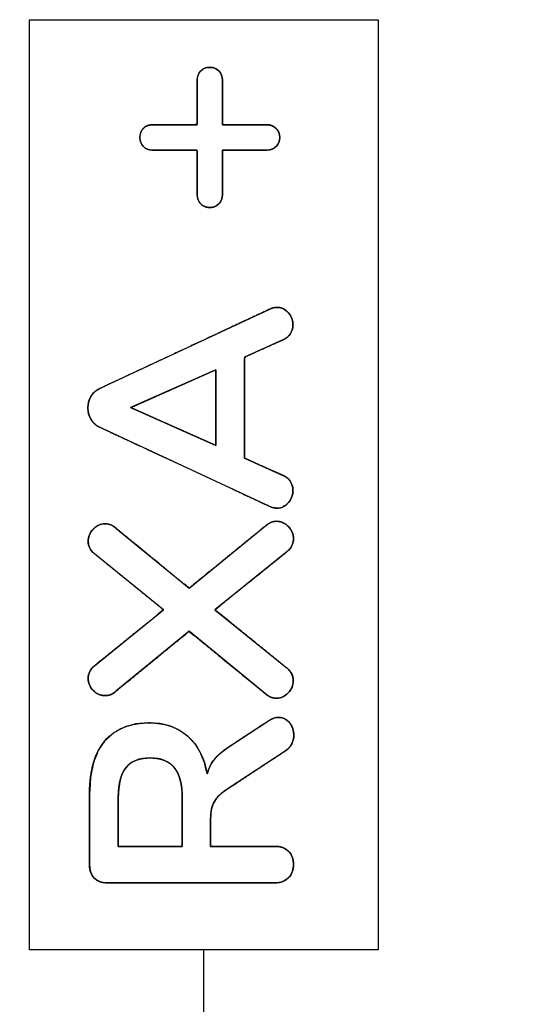
# Model space of a CAD drawing. Units: millimetres. Extents: x 3 to 584, y 10 to 410.
# Drawn here: x 131 to 136, y 246 to 254 of the extents above; entities that cross this region are included whole.
import ezdxf
from ezdxf.enums import TextEntityAlignment as Align

# ---------------------------------------------------------------- set-up
doc = ezdxf.new("R2010")
doc.units = ezdxf.units.MM
doc.layers.add('Default', color=7, linetype='Continuous')
doc.layers.add('Seri', color=7, linetype='Continuous')
doc.styles.add('SEACAD_Solid_Edge_ISO', font='txt')
doc.styles.add('SEACAD_Solid_Edge_ISOI', font='seisoi.ttf')
doc.dimstyles.new('UNE', dxfattribs={"dimtxt": 7, "dimasz": 7, "dimexe": 3.5, "dimexo": 0, "dimgap": 1.75, "dimtad": 1, "dimdec": 0, "dimtxsty": 'SEACAD_Solid_Edge_ISO', "dimblk1": '_SE_FILLED', "dimblk2": '_SE_FILLED', "dimsah": 1, "dimcen": 3.5, "dimadec": 0, "dimazin": 0, "dimtfac": 0.7, "dimtdec": 3, "dimtmove": 0, "dimatfit": 3, "dimfxl": 1, "dimarcsym": 0})

# ---------------------------------------------------------------- blocks, each defined once
blk = doc.blocks.new('DMBLK4')
at = {"layer": 'Default', "linetype": 'Continuous'}
for points in [[(32.2418, 274.9568), (33.4085, 267.9568), (34.5752, 274.9568)], [(32.2418, 257.9487), (34.5752, 257.9487), (33.4085, 264.9487)]]:
    blk.add_hatch(color=7, dxfattribs=at).paths.add_polyline_path(points)
at = {"layer": 'Default', "color": 7, "linetype": 'Continuous'}
for p, q in [((33.4085, 281.5845), (33.4085, 250.9487)), ((171.5403, 267.9568), (29.9085, 267.9568)), ((157.8403, 264.9487), (29.9085, 264.9487))]:
    blk.add_line(p, q, dxfattribs=at)
at = {"layer": 'Default', "color": 7, "linetype": 'Continuous', "style": 'SEACAD_Solid_Edge_ISOI'}
blk.add_text('3', height=7, rotation=90, dxfattribs=at).set_placement((24.6585, 274.8391), align=Align.TOP_LEFT)
blk = doc.blocks.new('_SE_FILLED')
at = {"color": 0}
blk.add_line((0, 0), (-1, 0), dxfattribs=at)
blk.add_solid([(0, 0), (-1, -0.1665), (-1, 0.1665), (0, 0)], dxfattribs=at)

msp = doc.modelspace()

# ---------------------------------------------------------------- linework, layer by layer
at = {"layer": 'Seri', "color": 7, "linetype": 'Continuous'}
for points in [[(131.365, 246.3381), (131.365, 246.3381), (131.365, 254.3381), (131.365, 254.3381)], [(131.365, 254.3381), (131.365, 254.3381), (134.365, 254.3381), (134.365, 254.3381)], [(134.365, 254.3381), (134.365, 254.3381), (134.365, 246.3381), (134.365, 246.3381)], [(132.8077, 253.4345), (132.8077, 253.4345), (132.8077, 253.8197), (132.8077, 253.8197)], [(133.025, 253.8197), (133.025, 253.8197), (133.025, 253.4345), (133.025, 253.4345)], [(132.4225, 253.4345), (132.4225, 253.4345), (132.8077, 253.4345), (132.8077, 253.4345)], [(133.025, 253.4345), (133.025, 253.4345), (133.4078, 253.4345), (133.4078, 253.4345)], [(132.8077, 253.2172), (132.8077, 253.2172), (132.4225, 253.2172), (132.4225, 253.2172)], [(132.8077, 252.8319), (132.8077, 252.8319), (132.8077, 253.2172), (132.8077, 253.2172)], [(133.4078, 253.2172), (133.4078, 253.2172), (133.025, 253.2172), (133.025, 253.2172)], [(133.025, 253.2172), (133.025, 253.2172), (133.025, 252.8319), (133.025, 252.8319)], [(131.9681, 251.1651), (131.9681, 251.1651), (133.4325, 251.8491), (133.4325, 251.8491)], [(133.546, 251.5849), (133.546, 251.5849), (133.2151, 251.4367), (133.2151, 251.4367)], [(133.2151, 251.4367), (133.2151, 251.4367), (133.2151, 250.5675), (133.2151, 250.5675)], [(132.9682, 251.3281), (132.9682, 251.3281), (132.2348, 251.0021), (132.2348, 251.0021)], [(132.9682, 250.6762), (132.9682, 250.6762), (132.9682, 251.3281), (132.9682, 251.3281)], [(132.2348, 251.0021), (132.2348, 251.0021), (132.9682, 250.6762), (132.9682, 250.6762)], [(133.4325, 250.1526), (133.4325, 250.1526), (131.9681, 250.8342), (131.9681, 250.8342)], [(133.2151, 250.5675), (133.2151, 250.5675), (133.546, 250.4193), (133.546, 250.4193)], [(132.7386, 249.4488), (132.7386, 249.4488), (133.3954, 249.9847), (133.3954, 249.9847)], [(132.1089, 249.965), (132.1089, 249.965), (132.7386, 249.4488), (132.7386, 249.4488)], [(132.5188, 249.2636), (132.5188, 249.2636), (131.9237, 249.7452), (131.9237, 249.7452)], [(133.5831, 249.7649), (133.5831, 249.7649), (132.9608, 249.2636), (132.9608, 249.2636)], [(131.9237, 248.7821), (131.9237, 248.7821), (132.5188, 249.2636), (132.5188, 249.2636)], [(132.9608, 249.2636), (132.9608, 249.2636), (133.5831, 248.7599), (133.5831, 248.7599)], [(132.7386, 249.0784), (132.7386, 249.0784), (132.1089, 248.5623), (132.1089, 248.5623)], [(133.3954, 248.5401), (133.3954, 248.5401), (132.7386, 249.0784), (132.7386, 249.0784)], [(133.0793, 248.0833), (133.0793, 248.0833), (133.4226, 248.308), (133.4226, 248.308)], [(133.5658, 248.0487), (133.5658, 248.0487), (133.067, 247.7203), (133.067, 247.7203)], [(131.8817, 247.0684), (131.8817, 247.0684), (131.8817, 247.6857), (131.8817, 247.6857)], [(132.1286, 247.6413), (132.1286, 247.6413), (132.1286, 247.2264), (132.1286, 247.2264)], [(132.6793, 247.2264), (132.6793, 247.2264), (132.6793, 247.6413), (132.6793, 247.6413)], [(132.9238, 247.4709), (132.9238, 247.4709), (132.9238, 247.2289), (132.9238, 247.2289)], [(132.1286, 247.2264), (132.1286, 247.2264), (132.6793, 247.2264), (132.6793, 247.2264)], [(132.9238, 247.2289), (132.9238, 247.2289), (133.4769, 247.2289), (133.4769, 247.2289)], [(133.4769, 246.9153), (133.4769, 246.9153), (132.0323, 246.9153), (132.0323, 246.9153)], [(134.365, 246.3381), (134.365, 246.3381), (131.365, 246.3381), (131.365, 246.3381)], [(132.8648, 238.7271), (132.8648, 238.7271), (132.8648, 246.3381), (132.8648, 246.3381)]]:
    msp.add_open_spline(points, degree=3, dxfattribs=at)
for points, degree, knots in [([(132.8077, 253.8197), (132.8095, 253.8413), (132.8148, 253.8611), (132.8237, 253.879), (132.8361, 253.895), (132.8515, 253.9087), (132.8688, 253.9187), (132.888, 253.9253), (132.909, 253.9282), (132.9309, 253.9276), (132.9513, 253.9235), (132.9698, 253.9158), (132.9865, 253.9045), (133.001, 253.8899), (133.0123, 253.8732), (133.02, 253.8547), (133.0242, 253.8343), (133.025, 253.8127), (133.025, 253.7266), (133.025, 253.5926), (133.025, 253.4746), (133.0268, 253.4345), (133.0982, 253.4345), (133.2278, 253.4345), (133.3522, 253.4345), (133.4078, 253.4345), (133.4294, 253.4328), (133.4494, 253.4274), (133.4676, 253.4185), (133.4842, 253.4061), (133.4983, 253.3906), (133.5088, 253.3734), (133.5156, 253.3542), (133.5187, 253.3332), (133.518, 253.3112), (133.5137, 253.2909), (133.5057, 253.2723), (133.494, 253.2557), (133.4789, 253.2411), (133.4617, 253.2299), (133.4429, 253.2222), (133.4224, 253.218), (133.4008, 253.2172), (133.3153, 253.2172), (133.1821, 253.2172), (133.0648, 253.2172), (133.025, 253.2154), (133.025, 253.1435), (133.025, 253.013), (133.025, 252.8879), (133.025, 252.8319), (133.0232, 252.8104), (133.0179, 252.7906), (133.009, 252.7727), (132.9965, 252.7567), (132.9811, 252.7431), (132.9638, 252.733), (132.9447, 252.7265), (132.9238, 252.7235), (132.9018, 252.7241), (132.8814, 252.7283), (132.8628, 252.736), (132.8462, 252.7473), (132.8316, 252.7619), (132.8203, 252.7785), (132.8126, 252.797), (132.8085, 252.8174), (132.8077, 252.8389), (132.8077, 252.925), (132.8077, 253.0591), (132.8077, 253.1772), (132.8059, 253.2172), (132.734, 253.2172), (132.6035, 253.2172), (132.4784, 253.2172), (132.4225, 253.2172), (132.4009, 253.219), (132.3811, 253.2243), (132.3632, 253.2332), (132.3472, 253.2456), (132.3335, 253.261), (132.3235, 253.2783), (132.3169, 253.2974), (132.314, 253.3184), (132.3146, 253.3404), (132.3187, 253.3608), (132.3264, 253.3793), (132.3377, 253.396), (132.3523, 253.4106), (132.369, 253.4219), (132.3875, 253.4296), (132.4079, 253.4337), (132.4295, 253.4345), (132.5156, 253.4345), (132.6496, 253.4345), (132.7676, 253.4345), (132.8077, 253.4363), (132.8077, 253.5082), (132.8077, 253.6387), (132.8077, 253.7638), (132.8077, 253.8197)], 1, [0, 0, 0.004874, 0.009474, 0.013968, 0.018537, 0.023157, 0.027655, 0.032204, 0.036974, 0.041919, 0.046589, 0.051098, 0.055618, 0.060261, 0.064786, 0.069295, 0.073968, 0.078831, 0.098187, 0.12832, 0.15486, 0.163877, 0.17994, 0.209092, 0.237053, 0.249547, 0.254427, 0.259072, 0.26364, 0.268299, 0.273005, 0.277549, 0.282112, 0.286881, 0.291833, 0.296514, 0.30105, 0.30563, 0.31036, 0.314965, 0.319539, 0.324245, 0.329097, 0.348333, 0.378278, 0.404653, 0.413614, 0.429782, 0.459124, 0.487268, 0.499843, 0.504708, 0.509306, 0.513799, 0.518362, 0.52298, 0.527477, 0.532021, 0.53678, 0.54173, 0.546408, 0.55092, 0.555441, 0.56008, 0.564601, 0.56911, 0.57378, 0.578635, 0.597996, 0.628137, 0.654684, 0.663703, 0.679867, 0.709201, 0.737338, 0.74991, 0.754784, 0.759383, 0.763875, 0.768437, 0.773061, 0.77756, 0.782105, 0.78687, 0.791823, 0.796496, 0.801005, 0.805529, 0.810177, 0.814702, 0.819211, 0.823884, 0.828747, 0.848103, 0.878236, 0.904776, 0.913793, 0.929957, 0.959291, 0.987428, 1, 1]), ([(132.8077, 253.8197), (132.8077, 253.851), (132.818, 253.8769), (132.8386, 253.8975), (132.8591, 253.9181), (132.8851, 253.9284), (132.9164, 253.9284), (132.9476, 253.9284), (132.9736, 253.9181), (132.9941, 253.8975), (133.0147, 253.8769), (133.025, 253.851), (133.025, 253.8197)], 3, [0, 0, 0, 0, 0.25, 0.25, 0.25, 0.5, 0.5, 0.5, 0.75, 0.75, 0.75, 1, 1, 1, 1]), ([(132.4225, 253.2172), (132.3912, 253.2172), (132.3653, 253.2275), (132.3447, 253.248), (132.3241, 253.2686), (132.3138, 253.2945), (132.3138, 253.3258), (132.3138, 253.3571), (132.3241, 253.383), (132.3447, 253.4036), (132.3653, 253.4242), (132.3912, 253.4345), (132.4225, 253.4345)], 3, [0, 0, 0, 0, 0.25, 0.25, 0.25, 0.5, 0.5, 0.5, 0.75, 0.75, 0.75, 1, 1, 1, 1]), ([(133.4078, 253.4345), (133.439, 253.4345), (133.4654, 253.4242), (133.4868, 253.4036), (133.5082, 253.383), (133.5189, 253.3571), (133.5189, 253.3258), (133.5189, 253.2945), (133.5082, 253.2686), (133.4868, 253.248), (133.4654, 253.2275), (133.439, 253.2172), (133.4078, 253.2172)], 3, [0, 0, 0, 0, 0.25, 0.25, 0.25, 0.5, 0.5, 0.5, 0.75, 0.75, 0.75, 1, 1, 1, 1]), ([(133.025, 252.8319), (133.025, 252.8007), (133.0147, 252.7747), (132.9941, 252.7542), (132.9736, 252.7336), (132.9476, 252.7233), (132.9164, 252.7233), (132.8851, 252.7233), (132.8591, 252.7336), (132.8386, 252.7542), (132.818, 252.7747), (132.8077, 252.8007), (132.8077, 252.8319)], 3, [0, 0, 0, 0, 0.25, 0.25, 0.25, 0.5, 0.5, 0.5, 0.75, 0.75, 0.75, 1, 1, 1, 1]), ([(133.4325, 251.8491), (133.4447, 251.8542), (133.4569, 251.8583), (133.4691, 251.8612), (133.4813, 251.8631), (133.4935, 251.8639), (133.5122, 251.863), (133.5322, 251.859), (133.551, 251.8516), (133.5686, 251.8409), (133.5849, 251.827), (133.5998, 251.81), (133.612, 251.7917), (133.6214, 251.7723), (133.6279, 251.7521), (133.6316, 251.7308), (133.6324, 251.7102), (133.6314, 251.6954), (133.6288, 251.681), (133.6247, 251.667), (133.619, 251.6533), (133.6119, 251.6399), (133.6032, 251.6273), (133.5927, 251.6157), (133.5806, 251.6052), (133.5668, 251.5958), (133.5512, 251.5874), (133.5306, 251.5781), (133.466, 251.5491), (133.3756, 251.5086), (133.2865, 251.4687), (133.2262, 251.4417), (133.2151, 251.4209), (133.2151, 251.2809), (133.2151, 251.0542), (133.2151, 250.8124), (133.2151, 250.6272), (133.2159, 250.5671), (133.2561, 250.5492), (133.3363, 250.5132), (133.4295, 250.4715), (133.5083, 250.4362), (133.5456, 250.4195), (133.5604, 250.4122), (133.575, 250.4032), (133.5878, 250.3932), (133.599, 250.382), (133.6084, 250.3698), (133.6162, 250.3566), (133.6225, 250.3429), (133.6272, 250.3286), (133.6305, 250.3138), (133.6322, 250.2985), (133.6323, 250.2806), (133.6298, 250.2596), (133.6245, 250.2394), (133.6163, 250.2198), (133.6052, 250.201), (133.5914, 250.1829), (133.5756, 250.1671), (133.5586, 250.1547), (133.5403, 250.1457), (133.5208, 250.1401), (133.5001, 250.1379), (133.4864, 250.1382), (133.4742, 250.1397), (133.462, 250.1422), (133.4498, 250.1458), (133.4376, 250.1504), (133.3832, 250.1756), (133.1162, 250.2999), (132.7222, 250.4832), (132.322, 250.6695), (132.0359, 250.8027), (131.9622, 250.837), (131.9449, 250.8468), (131.9292, 250.8583), (131.9152, 250.8716), (131.9029, 250.8865), (131.8923, 250.9031), (131.8834, 250.9207), (131.8765, 250.9387), (131.8714, 250.9572), (131.8682, 250.9761), (131.8669, 250.9955), (131.8675, 251.0151), (131.8699, 251.0342), (131.8741, 251.0529), (131.8803, 251.0711), (131.8883, 251.089), (131.8982, 251.1061), (131.9098, 251.1217), (131.9231, 251.1357), (131.938, 251.1479), (131.9547, 251.1585), (131.9787, 251.1701), (132.1806, 251.2644), (132.5475, 251.4358), (132.9588, 251.6279), (133.294, 251.7844), (133.4325, 251.8491)], 1, [0, 0, 0.002152, 0.004243, 0.006285, 0.008294, 0.010284, 0.013339, 0.016664, 0.019948, 0.02329, 0.026784, 0.030462, 0.034049, 0.037543, 0.041011, 0.044523, 0.047882, 0.050288, 0.05267, 0.055053, 0.057464, 0.05993, 0.06243, 0.064966, 0.067578, 0.070305, 0.073179, 0.076854, 0.088383, 0.104514, 0.120389, 0.131151, 0.134989, 0.157789, 0.194685, 0.234033, 0.264187, 0.273959, 0.281115, 0.295429, 0.312044, 0.326103, 0.332747, 0.335441, 0.338223, 0.340878, 0.343443, 0.345959, 0.348449, 0.350907, 0.353357, 0.355824, 0.358335, 0.361241, 0.36468, 0.368092, 0.371542, 0.375095, 0.378807, 0.382437, 0.385864, 0.389179, 0.392483, 0.395877, 0.398101, 0.4001, 0.402127, 0.404196, 0.406319, 0.416076, 0.464021, 0.534744, 0.606606, 0.657968, 0.671192, 0.674442, 0.67761, 0.680744, 0.68389, 0.687095, 0.690303, 0.693451, 0.696572, 0.699696, 0.702854, 0.706039, 0.709178, 0.712299, 0.715434, 0.718613, 0.721838, 0.725003, 0.728137, 0.731285, 0.734495, 0.738833, 0.775111, 0.84102, 0.914907, 0.975118, 1, 1]), ([(133.4325, 251.8491), (133.4539, 251.859), (133.4753, 251.8639), (133.4967, 251.8639), (133.5345, 251.8639), (133.5666, 251.8487), (133.593, 251.8183), (133.6193, 251.7878), (133.6325, 251.7528), (133.6325, 251.7133), (133.6325, 251.687), (133.6255, 251.6623), (133.6115, 251.6392), (133.5975, 251.6162), (133.5757, 251.5981), (133.546, 251.5849)], 3, [0, 0, 0, 0, 0.2, 0.2, 0.2, 0.4, 0.4, 0.4, 0.6, 0.6, 0.6, 0.8, 0.8, 0.8, 1, 1, 1, 1]), ([(132.9682, 250.6762), (132.9682, 250.678), (132.9682, 250.683), (132.9682, 250.6911), (132.9682, 250.7021), (132.9682, 250.7158), (132.9682, 250.732), (132.9682, 250.7504), (132.9682, 250.7709), (132.9682, 250.7931), (132.9682, 250.817), (132.9682, 250.8424), (132.9682, 250.8689), (132.9682, 250.8964), (132.9682, 250.9246), (132.9682, 250.9535), (132.9682, 250.9826), (132.9682, 251.012), (132.9682, 251.0412), (132.9682, 251.0702), (132.9682, 251.0987), (132.9682, 251.1264), (132.9682, 251.1533), (132.9682, 251.179), (132.9682, 251.2034), (132.9682, 251.2263), (132.9682, 251.2474), (132.9682, 251.2665), (132.9682, 251.2834), (132.9682, 251.2979), (132.9682, 251.3099), (132.9682, 251.319), (132.9682, 251.3251), (132.9682, 251.3279), (132.9673, 251.3277), (132.9629, 251.3258), (132.9548, 251.3222), (132.9435, 251.3172), (132.9291, 251.3108), (132.9118, 251.3031), (132.8919, 251.2942), (132.8696, 251.2843), (132.8452, 251.2735), (132.8189, 251.2618), (132.7909, 251.2494), (132.7615, 251.2363), (132.7309, 251.2227), (132.6994, 251.2087), (132.6672, 251.1943), (132.6344, 251.1798), (132.6015, 251.1651), (132.5685, 251.1505), (132.5358, 251.1359), (132.5035, 251.1216), (132.472, 251.1076), (132.4414, 251.094), (132.412, 251.0809), (132.384, 251.0685), (132.3577, 251.0568), (132.3333, 251.0459), (132.311, 251.036), (132.2912, 251.0272), (132.2739, 251.0195), (132.2594, 251.0131), (132.2481, 251.0081), (132.2401, 251.0045), (132.2356, 251.0025), (132.235, 251.002), (132.2382, 251.0006), (132.245, 250.9976), (132.2553, 250.993), (132.2687, 250.987), (132.2851, 250.9798), (132.3041, 250.9713), (132.3256, 250.9618), (132.3494, 250.9512), (132.3751, 250.9398), (132.4025, 250.9276), (132.4315, 250.9147), (132.4617, 250.9013), (132.4929, 250.8874), (132.525, 250.8732), (132.5576, 250.8587), (132.5905, 250.8441), (132.6235, 250.8294), (132.6563, 250.8148), (132.6887, 250.8004), (132.7205, 250.7863), (132.7515, 250.7725), (132.7813, 250.7593), (132.8098, 250.7466), (132.8366, 250.7347), (132.8617, 250.7235), (132.8847, 250.7133), (132.9054, 250.7041), (132.9236, 250.696), (132.939, 250.6892), (132.9514, 250.6837), (132.9606, 250.6796), (132.9662, 250.6771), (132.9682, 250.6762)], 1, [0, 0, 0.000764, 0.002995, 0.006599, 0.011482, 0.017551, 0.024712, 0.032872, 0.041936, 0.051812, 0.062405, 0.073622, 0.08537, 0.097554, 0.110082, 0.122859, 0.135793, 0.148789, 0.161753, 0.174593, 0.187214, 0.199524, 0.211427, 0.222832, 0.233643, 0.243769, 0.253114, 0.261585, 0.269089, 0.275533, 0.280821, 0.284862, 0.287561, 0.288825, 0.289219, 0.291376, 0.295263, 0.300763, 0.30776, 0.316141, 0.32579, 0.336591, 0.348429, 0.361189, 0.374756, 0.389015, 0.403849, 0.419145, 0.434786, 0.450658, 0.466645, 0.482632, 0.498504, 0.514145, 0.529441, 0.544275, 0.558533, 0.5721, 0.584861, 0.596699, 0.6075, 0.617148, 0.625529, 0.632527, 0.638027, 0.641913, 0.644071, 0.64443, 0.645985, 0.649308, 0.654283, 0.660794, 0.668726, 0.677964, 0.688393, 0.699898, 0.712363, 0.725673, 0.739713, 0.754368, 0.769522, 0.78506, 0.800867, 0.816827, 0.832826, 0.848749, 0.864479, 0.879902, 0.894902, 0.909364, 0.923174, 0.936215, 0.948373, 0.959532, 0.969577, 0.978393, 0.985864, 0.991876, 0.996312, 0.999059, 1, 1]), ([(131.9681, 250.8342), (131.9352, 250.849), (131.9101, 250.8717), (131.8928, 250.9021), (131.8755, 250.9326), (131.8669, 250.9651), (131.8669, 250.9996), (131.8669, 251.0342), (131.8755, 251.0667), (131.8928, 251.0972), (131.9101, 251.1276), (131.9352, 251.1503), (131.9681, 251.1651)], 3, [0, 0, 0, 0, 0.25, 0.25, 0.25, 0.5, 0.5, 0.5, 0.75, 0.75, 0.75, 1, 1, 1, 1]), ([(133.546, 250.4193), (133.5757, 250.4062), (133.5975, 250.3881), (133.6115, 250.365), (133.6255, 250.342), (133.6325, 250.3164), (133.6325, 250.2885), (133.6325, 250.2506), (133.6193, 250.216), (133.593, 250.1847), (133.5666, 250.1535), (133.5345, 250.1378), (133.4967, 250.1378), (133.4753, 250.1378), (133.4539, 250.1428), (133.4325, 250.1526)], 3, [0, 0, 0, 0, 0.2, 0.2, 0.2, 0.4, 0.4, 0.4, 0.6, 0.6, 0.6, 0.8, 0.8, 0.8, 1, 1, 1, 1]), ([(133.3954, 249.9847), (133.4179, 250.0014), (133.4404, 250.0135), (133.463, 250.0211), (133.4855, 250.0242), (133.5124, 250.0224), (133.5385, 250.0154), (133.563, 250.0031), (133.5858, 249.9856), (133.606, 249.9636), (133.6214, 249.9399), (133.6316, 249.9145), (133.6367, 249.8877), (133.6366, 249.859), (133.6303, 249.8311), (133.6178, 249.8049), (133.5991, 249.7803), (133.5718, 249.7558), (133.4327, 249.6438), (133.2162, 249.4694), (133.0255, 249.3158), (132.9637, 249.2613), (133.0798, 249.1673), (133.2906, 248.9967), (133.4927, 248.833), (133.5831, 248.7599), (133.605, 248.7376), (133.6209, 248.7133), (133.6308, 248.687), (133.6348, 248.6587), (133.6331, 248.6306), (133.6265, 248.6042), (133.6149, 248.5794), (133.5983, 248.5561), (133.5774, 248.5353), (133.5546, 248.5196), (133.5298, 248.509), (133.5033, 248.5038), (133.4775, 248.5037), (133.4543, 248.5079), (133.4317, 248.5164), (133.4097, 248.5292), (133.3834, 248.5499), (133.2366, 248.6702), (133.0081, 248.8575), (132.8069, 249.0225), (132.7356, 249.076), (132.6181, 248.9797), (132.4048, 248.8049), (132.2003, 248.6372), (132.1089, 248.5623), (132.089, 248.5467), (132.0675, 248.5353), (132.0442, 248.5282), (132.0193, 248.5254), (131.9919, 248.5271), (131.966, 248.5339), (131.9418, 248.5459), (131.9195, 248.5629), (131.8998, 248.5844), (131.8848, 248.6077), (131.8749, 248.6327), (131.8699, 248.6595), (131.8701, 248.6881), (131.8763, 248.716), (131.8888, 248.7422), (131.9076, 248.7667), (131.9345, 248.7909), (132.0675, 248.8985), (132.2745, 249.066), (132.4569, 249.2136), (132.516, 249.2659), (132.4049, 249.3558), (132.2034, 249.5189), (132.0101, 249.6753), (131.9237, 249.7452), (131.9007, 249.7675), (131.884, 249.7919), (131.8735, 249.8182), (131.8694, 249.8465), (131.871, 249.8746), (131.8776, 249.901), (131.8892, 249.9257), (131.9058, 249.949), (131.9267, 249.9698), (131.9497, 249.9856), (131.9744, 249.9961), (132.001, 250.0014), (132.0278, 250.0015), (132.0522, 249.9972), (132.0748, 249.9887), (132.0958, 249.9759), (132.1203, 249.9557), (132.261, 249.8403), (132.4801, 249.6607), (132.6731, 249.5025), (132.7416, 249.4513), (132.8642, 249.5514), (133.0867, 249.7329), (133.3, 249.9069), (133.3954, 249.9847)], 1, [0, 0, 0.003387, 0.006479, 0.009352, 0.012099, 0.015351, 0.018622, 0.021928, 0.025401, 0.029015, 0.032429, 0.035728, 0.039033, 0.042494, 0.045953, 0.049463, 0.053193, 0.057626, 0.079201, 0.112788, 0.142371, 0.152326, 0.170376, 0.203135, 0.234557, 0.248596, 0.252374, 0.255885, 0.259284, 0.26274, 0.266138, 0.269422, 0.272732, 0.276183, 0.279745, 0.283101, 0.286347, 0.28962, 0.292736, 0.295582, 0.298499, 0.301573, 0.305613, 0.328542, 0.364234, 0.395673, 0.406442, 0.424799, 0.458113, 0.490067, 0.504344, 0.507398, 0.510341, 0.513277, 0.516309, 0.519622, 0.522866, 0.526118, 0.529511, 0.533033, 0.53638, 0.539635, 0.542924, 0.546382, 0.549836, 0.553345, 0.557077, 0.56144, 0.582108, 0.614283, 0.642622, 0.652159, 0.669419, 0.700744, 0.73079, 0.744215, 0.748086, 0.751651, 0.755072, 0.758531, 0.761929, 0.765213, 0.76852, 0.771966, 0.775533, 0.778896, 0.782144, 0.785418, 0.788656, 0.791646, 0.794573, 0.797541, 0.801381, 0.823365, 0.857588, 0.887732, 0.898068, 0.91718, 0.951865, 0.985135, 1, 1]), ([(131.9237, 249.7452), (131.8874, 249.7748), (131.8693, 249.8102), (131.8693, 249.8514), (131.8693, 249.8909), (131.8837, 249.9259), (131.9125, 249.9563), (131.9414, 249.9868), (131.9755, 250.002), (132.015, 250.002), (132.0512, 250.002), (132.0825, 249.9896), (132.1089, 249.965)], 3, [0, 0, 0, 0, 0.25, 0.25, 0.25, 0.5, 0.5, 0.5, 0.75, 0.75, 0.75, 1, 1, 1, 1]), ([(133.3954, 249.9847), (133.4267, 250.011), (133.458, 250.0242), (133.4893, 250.0242), (133.5288, 250.0242), (133.5633, 250.009), (133.593, 249.9785), (133.6226, 249.9481), (133.6374, 249.9131), (133.6374, 249.8736), (133.6374, 249.8324), (133.6193, 249.7962), (133.5831, 249.7649)], 3, [0, 0, 0, 0, 0.25, 0.25, 0.25, 0.5, 0.5, 0.5, 0.75, 0.75, 0.75, 1, 1, 1, 1]), ([(132.1089, 248.5623), (132.0825, 248.5376), (132.0512, 248.5253), (132.015, 248.5253), (131.9755, 248.5253), (131.9414, 248.5401), (131.9125, 248.5697), (131.8837, 248.5994), (131.8693, 248.6339), (131.8693, 248.6735), (131.8693, 248.7146), (131.8874, 248.7508), (131.9237, 248.7821)], 3, [0, 0, 0, 0, 0.25, 0.25, 0.25, 0.5, 0.5, 0.5, 0.75, 0.75, 0.75, 1, 1, 1, 1]), ([(133.5831, 248.7599), (133.6177, 248.7303), (133.6349, 248.6949), (133.6349, 248.6537), (133.6349, 248.6142), (133.6205, 248.5792), (133.5917, 248.5487), (133.5629, 248.5183), (133.5288, 248.5031), (133.4893, 248.5031), (133.4563, 248.5031), (133.425, 248.5154), (133.3954, 248.5401)], 3, [0, 0, 0, 0, 0.25, 0.25, 0.25, 0.5, 0.5, 0.5, 0.75, 0.75, 0.75, 1, 1, 1, 1]), ([(133.4226, 248.308), (133.4446, 248.321), (133.4664, 248.3303), (133.4878, 248.3358), (133.509, 248.3376), (133.5362, 248.3348), (133.5609, 248.3262), (133.5831, 248.312), (133.6028, 248.292), (133.619, 248.2682), (133.6306, 248.2423), (133.6375, 248.2144), (133.6399, 248.1845), (133.6387, 248.165), (133.6352, 248.146), (133.6295, 248.1274), (133.6214, 248.1092), (133.6109, 248.0921), (133.5982, 248.0762), (133.5831, 248.0618), (133.5658, 248.0487), (133.4878, 247.9974), (133.3164, 247.8845), (133.1449, 247.7716), (133.067, 247.7203), (133.0304, 247.6953), (132.9997, 247.6694), (132.9748, 247.6428), (132.9559, 247.6153), (132.9418, 247.5855), (132.9318, 247.5515), (132.9258, 247.5133), (132.9238, 247.4709), (132.9238, 247.4331), (132.9238, 247.3499), (132.9238, 247.2667), (132.9238, 247.2289), (133.0102, 247.2289), (133.2003, 247.2289), (133.3904, 247.2289), (133.4769, 247.2289), (133.512, 247.2263), (133.5432, 247.2184), (133.5706, 247.2053), (133.5942, 247.1869), (133.6131, 247.1641), (133.6266, 247.1376), (133.6347, 247.1073), (133.6374, 247.0733), (133.6347, 247.0393), (133.6266, 247.0088), (133.6131, 246.9819), (133.5942, 246.9585), (133.5706, 246.9396), (133.5432, 246.9261), (133.512, 246.918), (133.4769, 246.9153), (133.2512, 246.9153), (132.7546, 246.9153), (132.258, 246.9153), (132.0323, 246.9153), (131.9985, 246.9179), (131.9687, 246.9255), (131.9429, 246.9382), (131.9212, 246.956), (131.9039, 246.9784), (131.8915, 247.0045), (131.8841, 247.0345), (131.8817, 247.0684), (131.8817, 247.1649), (131.8817, 247.3771), (131.8817, 247.5893), (131.8817, 247.6857), (131.8899, 247.825), (131.9147, 247.9466), (131.956, 248.0504), (132.0138, 248.1364), (132.0872, 248.204), (132.1752, 248.2522), (132.2779, 248.2811), (132.3953, 248.2907), (132.492, 248.2836), (132.5795, 248.2621), (132.658, 248.2262), (132.7274, 248.1759), (132.7864, 248.1126), (132.8339, 248.0374), (132.8698, 247.9502), (132.8941, 247.8512), (132.9044, 247.8859), (132.9182, 247.9185), (132.9353, 247.9489), (132.9559, 247.9771), (132.9802, 248.0041), (133.0089, 248.0308), (133.042, 248.0572), (133.0793, 248.0833), (133.1329, 248.1184), (133.2509, 248.1957), (133.3689, 248.2729), (133.4226, 248.308)], 1, [0, 0, 0.003488, 0.00671, 0.00973, 0.012624, 0.016351, 0.019915, 0.023512, 0.027335, 0.031269, 0.035133, 0.03905, 0.043137, 0.0458, 0.04844, 0.051096, 0.053804, 0.056545, 0.059313, 0.062157, 0.06512, 0.077841, 0.105828, 0.133815, 0.146536, 0.152582, 0.158055, 0.16302, 0.167568, 0.172063, 0.176896, 0.182166, 0.18795, 0.193105, 0.204446, 0.215787, 0.220942, 0.232724, 0.258644, 0.284564, 0.296346, 0.301147, 0.305541, 0.309682, 0.313753, 0.317794, 0.321853, 0.326122, 0.330769, 0.33542, 0.339719, 0.343826, 0.347925, 0.35204, 0.356203, 0.360605, 0.365407, 0.396179, 0.463878, 0.531577, 0.562349, 0.566968, 0.571161, 0.57508, 0.57891, 0.58276, 0.586704, 0.590919, 0.595553, 0.608702, 0.637631, 0.66656, 0.679709, 0.698735, 0.715646, 0.730874, 0.745006, 0.758602, 0.772286, 0.786831, 0.802887, 0.816106, 0.8284, 0.840163, 0.851839, 0.863646, 0.875773, 0.888619, 0.902516, 0.907454, 0.912272, 0.917029, 0.92179, 0.926749, 0.932094, 0.937857, 0.944064, 0.952804, 0.972032, 0.99126, 1, 1]), ([(131.8817, 247.6857), (131.8817, 247.8833), (131.9257, 248.0335), (132.0138, 248.1364), (132.1019, 248.2393), (132.229, 248.2907), (132.3953, 248.2907), (132.5303, 248.2907), (132.641, 248.2525), (132.7274, 248.1759), (132.8139, 248.0994), (132.8694, 247.9911), (132.8941, 247.8512), (132.9057, 247.8989), (132.9262, 247.9409), (132.9559, 247.9771), (132.9855, 248.0133), (133.0267, 248.0487), (133.0793, 248.0833)], 3, [0, 0, 0, 0, 0.166667, 0.166667, 0.166667, 0.333333, 0.333333, 0.333333, 0.5, 0.5, 0.5, 0.666667, 0.666667, 0.666667, 0.833333, 0.833333, 0.833333, 1, 1, 1, 1]), ([(133.4226, 248.308), (133.4522, 248.3278), (133.481, 248.3376), (133.509, 248.3376), (133.5469, 248.3376), (133.5782, 248.3224), (133.6028, 248.292), (133.6275, 248.2615), (133.6399, 248.2257), (133.6399, 248.1845), (133.6399, 248.1582), (133.6337, 248.1331), (133.6214, 248.1092), (133.609, 248.0854), (133.5905, 248.0652), (133.5658, 248.0487)], 3, [0, 0, 0, 0, 0.2, 0.2, 0.2, 0.4, 0.4, 0.4, 0.6, 0.6, 0.6, 0.8, 0.8, 0.8, 1, 1, 1, 1]), ([(132.6793, 247.6413), (132.6789, 247.6661), (132.6779, 247.6899), (132.6763, 247.7128), (132.674, 247.7347), (132.671, 247.7557), (132.6673, 247.7758), (132.663, 247.7949), (132.658, 247.813), (132.6523, 247.8302), (132.646, 247.8465), (132.639, 247.8618), (132.6314, 247.8762), (132.6231, 247.8896), (132.6141, 247.9021), (132.6044, 247.9137), (132.594, 247.9245), (132.5829, 247.9344), (132.5711, 247.9435), (132.5586, 247.9518), (132.5454, 247.9593), (132.5314, 247.9659), (132.5168, 247.9718), (132.5014, 247.9768), (132.4853, 247.9809), (132.4685, 247.9843), (132.451, 247.9868), (132.4328, 247.9885), (132.4138, 247.9894), (132.3941, 247.9895), (132.3748, 247.9887), (132.3562, 247.9871), (132.3384, 247.9847), (132.3213, 247.9815), (132.3051, 247.9774), (132.2895, 247.9725), (132.2748, 247.9668), (132.2608, 247.9603), (132.2475, 247.9529), (132.2351, 247.9448), (132.2233, 247.9358), (132.2124, 247.926), (132.2022, 247.9153), (132.1928, 247.9038), (132.184, 247.8915), (132.1759, 247.8782), (132.1684, 247.8639), (132.1616, 247.8487), (132.1554, 247.8326), (132.1498, 247.8155), (132.1449, 247.7975), (132.1407, 247.7785), (132.1371, 247.7586), (132.1341, 247.7378), (132.1317, 247.716), (132.13, 247.6933), (132.129, 247.6696), (132.1286, 247.6449), (132.1286, 247.637), (132.1286, 247.6221), (132.1286, 247.5982), (132.1286, 247.5669), (132.1286, 247.5301), (132.1286, 247.4893), (132.1286, 247.4463), (132.1286, 247.4029), (132.1286, 247.3606), (132.1286, 247.3213), (132.1286, 247.2867), (132.1286, 247.2583), (132.1286, 247.2381), (132.1286, 247.2275), (132.1311, 247.2264), (132.1471, 247.2264), (132.1757, 247.2264), (132.2146, 247.2264), (132.2617, 247.2264), (132.3145, 247.2264), (132.3709, 247.2264), (132.4287, 247.2264), (132.4854, 247.2264), (132.5389, 247.2264), (132.5869, 247.2264), (132.6272, 247.2264), (132.6574, 247.2264), (132.6753, 247.2264), (132.6793, 247.2269), (132.6793, 247.2359), (132.6793, 247.2549), (132.6793, 247.2822), (132.6793, 247.3161), (132.6793, 247.3548), (132.6793, 247.3967), (132.6793, 247.4401), (132.6793, 247.4832), (132.6793, 247.5244), (132.6793, 247.562), (132.6793, 247.5941), (132.6793, 247.6192), (132.6793, 247.6355), (132.6793, 247.6413)], 1, [0, 0, 0.010321, 0.020255, 0.029812, 0.039001, 0.047833, 0.056321, 0.06448, 0.072324, 0.079872, 0.087143, 0.09416, 0.100949, 0.107535, 0.11395, 0.120238, 0.126466, 0.13267, 0.138883, 0.145138, 0.151467, 0.157902, 0.164473, 0.171208, 0.178132, 0.18527, 0.192645, 0.200275, 0.208179, 0.216377, 0.224444, 0.232214, 0.239705, 0.246937, 0.253932, 0.260713, 0.267308, 0.273744, 0.280053, 0.286267, 0.292421, 0.298549, 0.304688, 0.310875, 0.317189, 0.323684, 0.330388, 0.337328, 0.344527, 0.352007, 0.359788, 0.367886, 0.376316, 0.385092, 0.394225, 0.403727, 0.413606, 0.423871, 0.427162, 0.433374, 0.443348, 0.45637, 0.471731, 0.488718, 0.50662, 0.524725, 0.542322, 0.5587, 0.573146, 0.584949, 0.593397, 0.59778, 0.598946, 0.605592, 0.6175, 0.633725, 0.653324, 0.67535, 0.698861, 0.722912, 0.746557, 0.768854, 0.788857, 0.805622, 0.818204, 0.82566, 0.827336, 0.83108, 0.838992, 0.850359, 0.864471, 0.880616, 0.898082, 0.916158, 0.934133, 0.951294, 0.966931, 0.980331, 0.990784, 0.997577, 1, 1]), ([(132.6793, 247.6413), (132.6793, 247.7615), (132.6567, 247.8495), (132.6114, 247.9055), (132.5661, 247.9615), (132.4966, 247.9895), (132.4027, 247.9895), (132.3072, 247.9895), (132.2377, 247.9615), (132.1941, 247.9055), (132.1504, 247.8495), (132.1286, 247.7615), (132.1286, 247.6413)], 3, [0, 0, 0, 0, 0.25, 0.25, 0.25, 0.5, 0.5, 0.5, 0.75, 0.75, 0.75, 1, 1, 1, 1]), ([(133.067, 247.7203), (133.0143, 247.6874), (132.9773, 247.6524), (132.9559, 247.6153), (132.9345, 247.5783), (132.9238, 247.5302), (132.9238, 247.4709)], 3, [0, 0, 0, 0, 0.5, 0.5, 0.5, 1, 1, 1, 1]), ([(133.4769, 247.2289), (133.5263, 247.2289), (133.5654, 247.2149), (133.5942, 247.1869), (133.623, 247.1589), (133.6374, 247.1211), (133.6374, 247.0733), (133.6374, 247.0256), (133.623, 246.9873), (133.5942, 246.9585), (133.5654, 246.9297), (133.5263, 246.9153), (133.4769, 246.9153)], 3, [0, 0, 0, 0, 0.25, 0.25, 0.25, 0.5, 0.5, 0.5, 0.75, 0.75, 0.75, 1, 1, 1, 1]), ([(132.0323, 246.9153), (131.9846, 246.9153), (131.9475, 246.9289), (131.9212, 246.956), (131.8948, 246.9832), (131.8817, 247.0206), (131.8817, 247.0684)], 3, [0, 0, 0, 0, 0.5, 0.5, 0.5, 1, 1, 1, 1])]:
    msp.add_open_spline(points, degree=degree, knots=knots, dxfattribs=at)

# ---------------------------------------------------------------- dimensions: what is measured, and where the dimension line sits
at = {"layer": 'Default', "color": 7, "linetype": 'Continuous'}
dim = msp.add_linear_dim(base=(33.4085, 264.9487), p1=(176.8403, 267.9568), p2=(157.8403, 264.9487), angle=90, text='\\A1;<>', dimstyle='UNE', dxfattribs=at)
dim.commit()
dim.dimension.update_dxf_attribs({"geometry": 'DMBLK4', "text_midpoint": (33.4085, 272.3891), "dimtype": 160})

doc.saveas('drawing.dxf')
